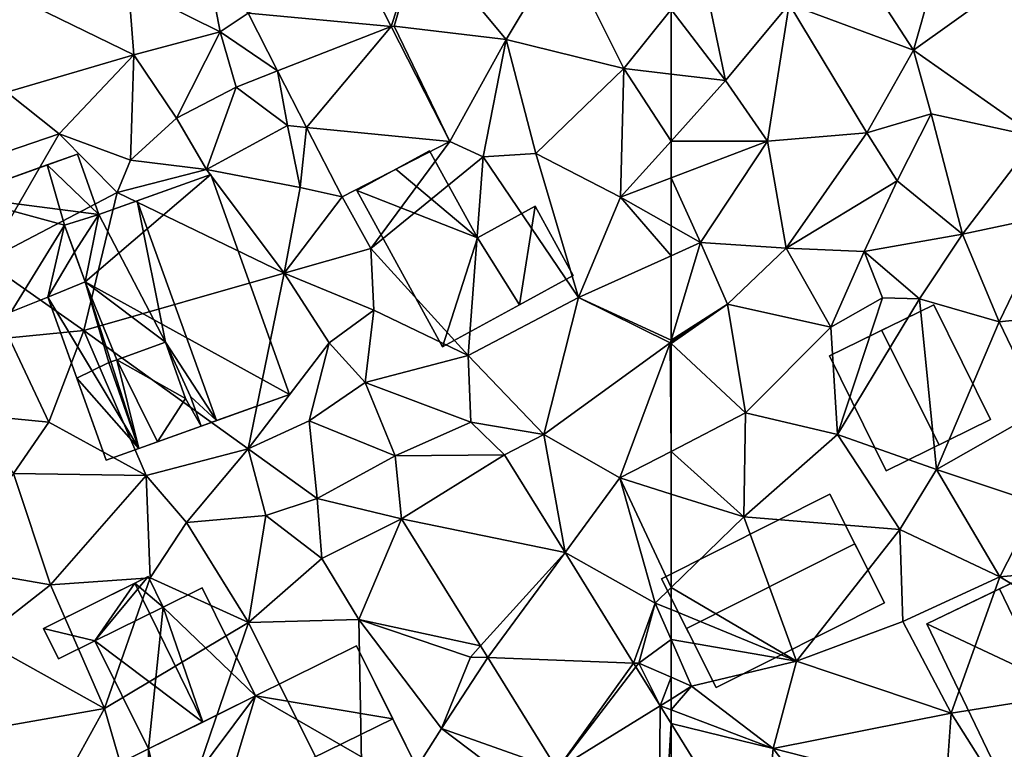
# Model space of a CAD drawing. Extents: x 571000 to 572017, y 6224000 to 6225081.
# Drawn here: x 571593 to 571642, y 6224052 to 6224088 of the extents above; entities that cross this region are included whole.
import ezdxf

# ---------------------------------------------------------------- set-up
doc = ezdxf.new("R2010")
doc.units = 0
doc.header["$MEASUREMENT"] = 0
for name, color, linetype in [('Bygninger_LOD2', 1, 'Continuous'), ('Terraen', 33, 'Continuous'), ('Terraen_vej', 33, 'Continuous')]:
    doc.layers.add(name, color=color, linetype=linetype)

# ---------------------------------------------------------------- blocks, each defined once
blk = doc.blocks.new('1km_6224_571_UTM32_ACAD_1_FMEBLOCK9')
at = {"layer": 'Terraen', "color": 9, "true_color": 0xbbbbbb}
for points in [[(-50.49, 24.36, 37.41), (-48.74, 30.52, 37.28), (-52.45, 27.4, 37.39)], [(-50.49, 24.36, 37.41), (-44.69, 28.51, 37.27), (-48.74, 30.52, 37.28)], [(-62.5, 26.372, 37.674), (-59.81, 22.85, 37.64), (-60.94, 28.32, 37.69)], [(-59.81, 22.85, 37.64), (-56.65, 26.64, 37.68), (-60.94, 28.32, 37.69)], [(-44.39, 20.06, 37.08), (-44.69, 28.51, 37.27), (-50.49, 24.36, 37.41)], [(-50.49, 24.36, 37.41), (-52.45, 27.4, 37.39), (-56.65, 26.64, 37.68)], [(-62.5, 26.372, 37.674), (-62.5, 23.171, 37.645), (-59.81, 22.85, 37.64)], [(-57.73, 19.84, 37.58), (-56.65, 26.64, 37.68), (-59.81, 22.85, 37.64)], [(-52.8, 20.26, 37.74), (-56.65, 26.64, 37.68), (-57.73, 19.84, 37.58)], [(-52.8, 20.26, 37.74), (-50.49, 24.36, 37.41), (-56.65, 26.64, 37.68)], [(-52.8, 20.26, 37.74), (-49.61, 21.2, 37.51), (-50.49, 24.36, 37.41)], [(-44.39, 20.06, 37.08), (-50.49, 24.36, 37.41), (-49.61, 21.2, 37.51)], [(-62.5, 23.171, 37.645), (-62.5, 19.854, 37.599), (-59.81, 22.85, 37.64)], [(-62.5, 19.854, 37.599), (-57.73, 19.84, 37.58), (-59.81, 22.85, 37.64)], [(-51.3, 17.89, 37.36), (-49.61, 21.2, 37.51), (-52.8, 20.26, 37.74)], [(-48.07, 15.24, 36.99), (-49.61, 21.2, 37.51), (-51.3, 17.89, 37.36)], [(-48.07, 15.24, 36.99), (-44.39, 20.06, 37.08), (-49.61, 21.2, 37.51)], [(-56.79, 14.54, 37.28), (-52.8, 20.26, 37.74), (-57.73, 19.84, 37.58)], [(-56.79, 14.54, 37.28), (-51.3, 17.89, 37.36), (-52.8, 20.26, 37.74)], [(-43.7, 16.17, 36.82), (-44.39, 20.06, 37.08), (-48.07, 15.24, 36.99)], [(-62.5, 19.854, 37.599), (-62.5, 18.023, 37.567), (-57.73, 19.84, 37.58)], [(-61.04, 14.82, 37.58), (-57.73, 19.84, 37.58), (-62.5, 18.023, 37.567)], [(-61.04, 14.82, 37.58), (-56.79, 14.54, 37.28), (-57.73, 19.84, 37.58)], [(-62.5, 15.65, 37.573), (-61.04, 14.82, 37.58), (-62.5, 18.023, 37.567)], [(-52.93, 14.38, 37.08), (-51.3, 17.89, 37.36), (-56.79, 14.54, 37.28)], [(-52.93, 14.38, 37.08), (-48.07, 15.24, 36.99), (-51.3, 17.89, 37.36)], [(-46.25, 10.89, 36.92), (-43.7, 16.17, 36.82), (-48.07, 15.24, 36.99)], [(-42.41, 11.3, 36.85), (-43.7, 16.17, 36.82), (-46.25, 10.89, 36.92)], [(-62.5, 15.65, 37.573), (-62.5, 14.163, 37.57), (-61.04, 14.82, 37.58)], [(-50.2, 12.03, 36.88), (-48.07, 15.24, 36.99), (-52.93, 14.38, 37.08)], [(-46.25, 10.89, 36.92), (-48.07, 15.24, 36.99), (-50.2, 12.03, 36.88)], [(-62.5, 14.163, 37.57), (-62.5, 9.992, 36.821), (-61.04, 14.82, 37.58)], [(-62.5, 9.992, 36.821), (-59.7, 11.77, 36.89), (-61.04, 14.82, 37.58)], [(-59.7, 11.77, 36.89), (-56.79, 14.54, 37.28), (-61.04, 14.82, 37.58)], [(-54.58, 10.64, 36.76), (-56.79, 14.54, 37.28), (-59.7, 11.77, 36.89)], [(-54.58, 10.64, 36.76), (-52.93, 14.38, 37.08), (-56.79, 14.54, 37.28)], [(-54.58, 10.64, 36.76), (-52.02, 12.09, 37.37), (-52.93, 14.38, 37.08)], [(-50.2, 12.03, 36.88), (-52.93, 14.38, 37.08), (-52.02, 12.09, 37.37)], [(-62.5, 9.992, 36.821), (-62.5, 9.887, 36.801), (-59.7, 11.77, 36.89)], [(-62.5, 9.823, 36.795), (-58.82, 6.38, 36.37), (-59.7, 11.77, 36.89)], [(-62.5, 9.823, 36.795), (-59.7, 11.77, 36.89), (-62.5, 9.887, 36.801)], [(-58.82, 6.38, 36.37), (-54.58, 10.64, 36.76), (-59.7, 11.77, 36.89)], [(-54.25, 5.31, 36.49), (-52.02, 12.09, 37.37), (-54.58, 10.64, 36.76)], [(-54.25, 5.31, 36.49), (-50.2, 12.03, 36.88), (-52.02, 12.09, 37.37)], [(-49.35, 3.58, 36.53), (-50.2, 12.03, 36.88), (-54.25, 5.31, 36.49)], [(-49.35, 3.58, 36.53), (-46.25, 10.89, 36.92), (-50.2, 12.03, 36.88)], [(-44.16, 6.53, 36.63), (-42.41, 11.3, 36.85), (-46.25, 10.89, 36.92)], [(-49.35, 3.58, 36.53), (-44.16, 6.53, 36.63), (-46.25, 10.89, 36.92)], [(-58.82, 6.38, 36.37), (-54.25, 5.31, 36.49), (-54.58, 10.64, 36.76)], [(-62.5, 9.823, 36.795), (-62.5, 4.475, 36.376), (-58.82, 6.38, 36.37)], [(-58.9, 1.24, 36.39), (-58.82, 6.38, 36.37), (-62.5, 4.475, 36.376)], [(-58.9, 1.24, 36.39), (-54.25, 5.31, 36.49), (-58.82, 6.38, 36.37)], [(-44.35, 1.92, 36.36), (-44.16, 6.53, 36.63), (-49.35, 3.58, 36.53)], [(-58.9, 1.24, 36.39), (-51.17, 0.6, 36.39), (-54.25, 5.31, 36.49)], [(-51.17, 0.6, 36.39), (-49.35, 3.58, 36.53), (-54.25, 5.31, 36.49)], [(-62.5, 2.366, 36.384), (-58.9, 1.24, 36.39), (-62.5, 4.475, 36.376)], [(-46.22, -1.73, 36.3), (-49.35, 3.58, 36.53), (-51.17, 0.6, 36.39)], [(-46.22, -1.73, 36.3), (-44.35, 1.92, 36.36), (-49.35, 3.58, 36.53)], [(-62.5, 2.366, 36.384), (-62.5, -2.27, 36.415), (-58.9, 1.24, 36.39)], [(-46.22, -1.73, 36.3), (-40.76, -1.24, 36.23), (-44.35, 1.92, 36.36)], [(-56.29, -5.91, 36.08), (-58.9, 1.24, 36.39), (-62.5, -2.27, 36.415)], [(-56.29, -5.91, 36.08), (-51.17, 0.6, 36.39), (-58.9, 1.24, 36.39)], [(-56.29, -5.91, 36.08), (-51.02, -3.95, 36.11), (-51.17, 0.6, 36.39)], [(-51.02, -3.95, 36.11), (-46.22, -1.73, 36.3), (-51.17, 0.6, 36.39)], [(-37.84, -6.77, 36.02), (-40.76, -1.24, 36.23), (-46.22, -1.73, 36.3)], [(-48.63, -8.49, 36.3), (-46.22, -1.73, 36.3), (-51.02, -3.95, 36.11)], [(-48.63, -8.49, 36.3), (-37.84, -6.77, 36.02), (-46.22, -1.73, 36.3)], [(-62.5, -3.364, 36.382), (-56.29, -5.91, 36.08), (-62.5, -2.27, 36.415)], [(-62.5, -4.838, 36.355), (-56.29, -5.91, 36.08), (-62.5, -3.364, 36.382)], [(-48.63, -8.49, 36.3), (-51.02, -3.95, 36.11), (-56.29, -5.91, 36.08)], [(-62.5, -6.716, 36.289), (-61.48, -7.16, 36.27), (-62.5, -4.838, 36.355)], [(-62.5, -4.838, 36.355), (-61.48, -7.16, 36.27), (-56.29, -5.91, 36.08)], [(-57.45, -10.25, 36.05), (-56.29, -5.91, 36.08), (-61.48, -7.16, 36.27)], [(-57.45, -10.25, 36.05), (-48.63, -8.49, 36.3), (-56.29, -5.91, 36.08)], [(-62.5, -6.716, 36.289), (-62.5, -7.792, 36.201), (-61.48, -7.16, 36.27)], [(-45.97, -12.7, 35.99), (-37.84, -6.77, 36.02), (-48.63, -8.49, 36.3)], [(-62.5, -7.792, 36.201), (-62.5, -8.335, 36.154), (-61.48, -7.16, 36.27)], [(-62.5, -8.335, 36.154), (-57.45, -10.25, 36.05), (-61.48, -7.16, 36.27)], [(-62.5, -8.335, 36.154), (-62.5, -9.006, 36.126), (-57.45, -10.25, 36.05)], [(-48.91, -12.42, 35.9), (-48.63, -8.49, 36.3), (-57.45, -10.25, 36.05)], [(-48.91, -12.42, 35.9), (-45.97, -12.7, 35.99), (-48.63, -8.49, 36.3)], [(-62.5, -9.006, 36.126), (-57.989, -16.291, 35.8), (-57.45, -10.25, 36.05)], [(-57.989, -16.291, 35.8), (-53.81, -15.01, 35.92), (-57.45, -10.25, 36.05)], [(-53.81, -15.01, 35.92), (-48.91, -12.42, 35.9), (-57.45, -10.25, 36.05)]]:
    blk.add_polyline3d(points, close=True, dxfattribs=at)
blk = doc.blocks.new('1km_6224_571_UTM32_ACAD_1_FMEBLOCK32')
at = {"layer": 'Terraen_vej', "color": 251, "true_color": 0x555555}
blk.add_polyline3d([(-62.5, -19.034, 35.624), (-57.989, -16.291, 35.8), (-62.5, -9.006, 36.126)], close=True, dxfattribs=at)
blk = doc.blocks.new('1km_6224_571_UTM32_ACAD_1_FMEBLOCK67')
at = {"layer": 'Terraen', "color": 9, "true_color": 0xbbbbbb}
for points in [[(46.589, 29.536, 38.056), (48.633, 25.535, 37.945), (50.09, 29.98, 37.88)], [(48.633, 25.535, 37.945), (48.79, 25.54, 37.9), (50.09, 29.98, 37.88)], [(54.34, 24.89, 37.68), (50.09, 29.98, 37.88), (48.79, 25.54, 37.9)], [(54.34, 24.89, 37.68), (57.13, 29.55, 37.78), (50.09, 29.98, 37.88)], [(60.16, 23.45, 37.65), (57.13, 29.55, 37.78), (54.34, 24.89, 37.68)], [(62.5, 26.372, 37.674), (57.13, 29.55, 37.78), (60.16, 23.45, 37.65)], [(40.17, 25.27, 37.95), (39.53, 28.64, 38.21), (35.63, 27.53, 37.8)], [(41.559, 26.193, 37.564), (39.53, 28.64, 38.21), (40.17, 25.27, 37.95)], [(35.9, 24.13, 37.62), (35.63, 27.53, 37.8), (29.82, 27.1, 38.21)], [(40.17, 25.27, 37.95), (35.63, 27.53, 37.8), (35.9, 24.13, 37.62)], [(29.61, 22.28, 37.66), (35.9, 24.13, 37.62), (29.82, 27.1, 38.21)], [(62.5, 23.171, 37.645), (62.5, 26.372, 37.674), (60.16, 23.45, 37.65)], [(43.019, 23.336, 37.486), (41.559, 26.193, 37.564), (40.17, 25.27, 37.95)], [(51.551, 19.825, 37.786), (48.79, 25.54, 37.9), (48.633, 25.535, 37.945)], [(51.551, 19.825, 37.786), (54.34, 24.89, 37.68), (48.79, 25.54, 37.9)], [(38.01, 20.98, 37.55), (40.17, 25.27, 37.95), (35.9, 24.13, 37.62)], [(38.01, 20.98, 37.55), (40.96, 22.53, 37.17), (40.17, 25.27, 37.95)], [(43.019, 23.336, 37.486), (40.17, 25.27, 37.95), (40.96, 22.53, 37.17)], [(51.551, 19.825, 37.786), (53.2, 19.07, 37.86), (54.34, 24.89, 37.68)], [(55.81, 19.23, 37.55), (54.34, 24.89, 37.68), (53.2, 19.07, 37.86)], [(55.81, 19.23, 37.55), (60.16, 23.45, 37.65), (54.34, 24.89, 37.68)], [(32.2, 20.21, 37.49), (35.9, 24.13, 37.62), (29.61, 22.28, 37.66)], [(35.74, 18.9, 37.56), (35.9, 24.13, 37.62), (32.2, 20.21, 37.49)], [(35.74, 18.9, 37.56), (38.01, 20.98, 37.55), (35.9, 24.13, 37.62)], [(55.81, 19.23, 37.55), (60, 17.07, 37.56), (60.16, 23.45, 37.65)], [(62.5, 19.854, 37.599), (60.16, 23.45, 37.65), (60, 17.07, 37.56)], [(62.5, 19.854, 37.599), (62.5, 23.171, 37.645), (60.16, 23.45, 37.65)], [(43.019, 23.336, 37.486), (40.96, 22.53, 37.17), (43.5, 20.62, 37.27)], [(44.455, 20.526, 37.41), (43.019, 23.336, 37.486), (43.5, 20.62, 37.27)], [(39.49, 18.45, 36.81), (40.96, 22.53, 37.17), (38.01, 20.98, 37.55)], [(39.49, 18.45, 36.81), (43.5, 20.62, 37.27), (40.96, 22.53, 37.17)], [(32.2, 20.21, 37.49), (29.61, 22.28, 37.66), (27.01, 18.44, 37.43)], [(39.49, 18.45, 36.81), (38.01, 20.98, 37.55), (35.74, 18.9, 37.56)], [(39.49, 18.45, 36.81), (44.13, 17.55, 37.15), (43.5, 20.62, 37.27)], [(44.455, 20.526, 37.41), (43.5, 20.62, 37.27), (44.13, 17.55, 37.15)], [(46.209, 17.095, 37.316), (44.455, 20.526, 37.41), (44.13, 17.55, 37.15)], [(28.54, 13.89, 36.93), (32.2, 20.21, 37.49), (27.01, 18.44, 37.43)], [(28.54, 13.89, 36.93), (35.07, 17.3, 36.87), (32.2, 20.21, 37.49)], [(35.07, 17.3, 36.87), (35.74, 18.9, 37.56), (32.2, 20.21, 37.49)], [(51.551, 19.825, 37.786), (46.209, 17.095, 37.316), (47.64, 14.53, 37.44)], [(51.551, 19.825, 37.786), (47.64, 14.53, 37.44), (53.2, 19.07, 37.86)], [(62.5, 19.854, 37.599), (60, 17.07, 37.56), (62.5, 18.023, 37.567)], [(52.45, 9.23, 37.38), (53.2, 19.07, 37.86), (47.64, 14.53, 37.44)], [(52.45, 9.23, 37.38), (57.92, 12.1, 37.54), (53.2, 19.07, 37.86)], [(57.92, 12.1, 37.54), (55.81, 19.23, 37.55), (53.2, 19.07, 37.86)], [(57.92, 12.1, 37.54), (60, 17.07, 37.56), (55.81, 19.23, 37.55)], [(39.49, 18.45, 36.81), (35.74, 18.9, 37.56), (35.07, 17.3, 36.87)], [(43.34, 13.31, 36.75), (39.49, 18.45, 36.81), (35.07, 17.3, 36.87)], [(43.34, 13.31, 36.75), (44.13, 17.55, 37.15), (39.49, 18.45, 36.81)], [(62.5, 15.65, 37.573), (62.5, 18.023, 37.567), (60, 17.07, 37.56)], [(33.42, 10.47, 36.88), (35.07, 17.3, 36.87), (28.54, 13.89, 36.93)], [(43.34, 13.31, 36.75), (35.07, 17.3, 36.87), (33.42, 10.47, 36.88)], [(46.209, 17.095, 37.316), (44.13, 17.55, 37.15), (43.34, 13.31, 36.75)], [(46.209, 17.095, 37.316), (43.34, 13.31, 36.75), (47.64, 14.53, 37.44)], [(60, 17.07, 37.56), (57.92, 12.1, 37.54), (62.5, 14.163, 37.57)], [(62.5, 15.65, 37.573), (60, 17.07, 37.56), (62.5, 14.163, 37.57)], [(47.78, 11.48, 37.39), (47.64, 14.53, 37.44), (43.34, 13.31, 36.75)], [(52.45, 9.23, 37.38), (47.64, 14.53, 37.44), (47.78, 11.48, 37.39)], [(62.5, 14.163, 37.57), (57.92, 12.1, 37.54), (62.5, 9.992, 36.821)], [(29.73, 10.11, 36.93), (33.42, 10.47, 36.88), (28.54, 13.89, 36.93)], [(41.56, 4.61, 36.77), (43.34, 13.31, 36.75), (33.42, 10.47, 36.88)], [(41.56, 4.61, 36.77), (45.57, 9.85, 37.05), (43.34, 13.31, 36.75)], [(45.57, 9.85, 37.05), (47.78, 11.48, 37.39), (43.34, 13.31, 36.75)], [(56.2, 5.32, 36.43), (57.92, 12.1, 37.54), (52.45, 9.23, 37.38)], [(56.2, 5.32, 36.43), (62.46, 9.86, 36.8), (57.92, 12.1, 37.54)], [(57.92, 12.1, 37.54), (62.46, 9.86, 36.8), (62.5, 9.992, 36.821)], [(47.36, 7.89, 37.1), (47.78, 11.48, 37.39), (45.57, 9.85, 37.05)], [(52.45, 9.23, 37.38), (47.78, 11.48, 37.39), (47.36, 7.89, 37.1)], [(31.68, 5.93, 36.79), (33.42, 10.47, 36.88), (29.73, 10.11, 36.93)], [(36.5, 3.28, 36.75), (33.42, 10.47, 36.88), (31.68, 5.93, 36.79)], [(36.5, 3.28, 36.75), (41.56, 4.61, 36.77), (33.42, 10.47, 36.88)], [(31.68, 5.93, 36.79), (29.73, 10.11, 36.93), (27.63, 6.32, 36.94)], [(41.56, 4.61, 36.77), (44.58, 5.99, 36.73), (45.57, 9.85, 37.05)], [(44.58, 5.99, 36.73), (47.36, 7.89, 37.1), (45.57, 9.85, 37.05)], [(59.96, 3.16, 36.38), (62.46, 9.86, 36.8), (56.2, 5.32, 36.43)], [(62.46, 9.86, 36.8), (59.96, 3.16, 36.38), (62.5, 4.475, 36.376)], [(62.5, 9.992, 36.821), (62.46, 9.86, 36.8), (62.5, 9.887, 36.801)], [(62.5, 9.823, 36.795), (62.5, 9.887, 36.801), (62.46, 9.86, 36.8)], [(62.5, 9.823, 36.795), (62.46, 9.86, 36.8), (62.5, 4.475, 36.376)], [(52.58, 5.92, 37.13), (52.45, 9.23, 37.38), (47.36, 7.89, 37.1)], [(56.2, 5.32, 36.43), (52.45, 9.23, 37.38), (52.58, 5.92, 37.13)], [(48.84, 4.26, 36.93), (47.36, 7.89, 37.1), (44.58, 5.99, 36.73)], [(48.84, 4.26, 36.93), (52.58, 5.92, 37.13), (47.36, 7.89, 37.1)], [(31.68, 5.93, 36.79), (27.63, 6.32, 36.94), (29.94, 3.38, 36.77)], [(36.5, 3.28, 36.75), (31.68, 5.93, 36.79), (29.94, 3.38, 36.77)], [(44.98, 2.15, 36.8), (44.58, 5.99, 36.73), (41.56, 4.61, 36.77)], [(44.98, 2.15, 36.8), (48.84, 4.26, 36.93), (44.58, 5.99, 36.73)], [(54.261, 4.299, 36.719), (52.58, 5.92, 37.13), (48.84, 4.26, 36.93)], [(54.261, 4.299, 36.719), (56.2, 5.32, 36.43), (52.58, 5.92, 37.13)], [(54.261, 4.299, 36.719), (57.25, -0.529, 36.504), (56.2, 5.32, 36.43)], [(57.25, -0.529, 36.504), (59.96, 3.16, 36.38), (56.2, 5.32, 36.43)], [(38.5, 0.95, 36.69), (41.56, 4.61, 36.77), (36.5, 3.28, 36.75)], [(38.5, 0.95, 36.69), (42.44, 1.3, 36.39), (41.56, 4.61, 36.77)], [(44.98, 2.15, 36.8), (41.56, 4.61, 36.77), (42.44, 1.3, 36.39)], [(62.5, 2.366, 36.384), (62.5, 4.475, 36.376), (59.96, 3.16, 36.38)], [(49.159, 1.141, 36.666), (48.84, 4.26, 36.93), (44.98, 2.15, 36.8)], [(49.159, 1.141, 36.666), (54.261, 4.299, 36.719), (48.84, 4.26, 36.93)], [(31.77, -2.13, 36.54), (29.94, 3.38, 36.77), (26.55, -1.22, 36.58)], [(31.77, -2.13, 36.54), (36.5, 3.28, 36.75), (29.94, 3.38, 36.77)], [(31.77, -2.13, 36.54), (36.7, -1.78, 36.12), (36.5, 3.28, 36.75)], [(36.7, -1.78, 36.12), (38.5, 0.95, 36.69), (36.5, 3.28, 36.75)], [(57.25, -0.529, 36.504), (61.71, -3.04, 36.42), (59.96, 3.16, 36.38)], [(62.5, 2.366, 36.384), (59.96, 3.16, 36.38), (62.5, -2.27, 36.415)], [(59.96, 3.16, 36.38), (61.71, -3.04, 36.42), (62.5, -2.27, 36.415)], [(45.21, -0.83, 36.03), (44.98, 2.15, 36.8), (42.44, 1.3, 36.39)], [(49.159, 1.141, 36.666), (44.98, 2.15, 36.8), (45.21, -0.83, 36.03)], [(41.58, -4, 35.88), (42.44, 1.3, 36.39), (38.5, 0.95, 36.69)], [(41.58, -4, 35.88), (45.21, -0.83, 36.03), (42.44, 1.3, 36.39)], [(49.159, 1.141, 36.666), (45.21, -0.83, 36.03), (47.04, -3.85, 35.95)], [(49.159, 1.141, 36.666), (47.04, -3.85, 35.95), (53.063, -5.164, 36.339)], [(41.58, -4, 35.88), (38.5, 0.95, 36.69), (36.7, -1.78, 36.12)], [(47.04, -3.85, 35.95), (45.21, -0.83, 36.03), (41.58, -4, 35.88)], [(57.25, -0.529, 36.504), (60.645, -6.011, 36.259), (61.71, -3.04, 36.42)], [(28.31, -4.85, 36.12), (31.77, -2.13, 36.54), (26.55, -1.22, 36.58)], [(34.45, -8.26, 35.83), (36.7, -1.78, 36.12), (31.77, -2.13, 36.54)], [(34.45, -8.26, 35.83), (41.58, -4, 35.88), (36.7, -1.78, 36.12)], [(34.45, -8.26, 35.83), (31.77, -2.13, 36.54), (28.31, -4.85, 36.12)], [(62.5, -3.364, 36.382), (62.5, -2.27, 36.415), (61.71, -3.04, 36.42)], [(60.645, -6.011, 36.259), (60.9, -6.02, 36.32), (61.71, -3.04, 36.42)], [(62.5, -4.838, 36.355), (61.71, -3.04, 36.42), (60.9, -6.02, 36.32)], [(62.5, -4.838, 36.355), (62.5, -3.364, 36.382), (61.71, -3.04, 36.42)], [(47.26, -15.38, 35.89), (47.04, -3.85, 35.95), (41.58, -4, 35.88)], [(53.063, -5.164, 36.339), (47.04, -3.85, 35.95), (52.57, -5.71, 36.39)], [(51.14, -9.25, 35.99), (52.57, -5.71, 36.39), (47.04, -3.85, 35.95)], [(47.26, -15.38, 35.89), (51.14, -9.25, 35.99), (47.04, -3.85, 35.95)], [(37.05, -17.27, 35.85), (41.58, -4, 35.88), (34.45, -8.26, 35.83)], [(37.05, -17.27, 35.85), (47.26, -15.38, 35.89), (41.58, -4, 35.88)], [(28.18, -9.36, 36.08), (34.45, -8.26, 35.83), (28.31, -4.85, 36.12)], [(62.5, -6.716, 36.289), (62.5, -4.838, 36.355), (60.9, -6.02, 36.32)], [(53.421, -5.742, 36.309), (53.063, -5.164, 36.339), (52.57, -5.71, 36.39)], [(53.421, -5.742, 36.309), (52.57, -5.71, 36.39), (51.14, -9.25, 35.99)], [(56.856, -11.288, 36.021), (53.421, -5.742, 36.309), (51.14, -9.25, 35.99)], [(60.645, -6.011, 36.259), (60.762, -6.2, 36.251), (60.9, -6.02, 36.32)], [(60.762, -6.2, 36.251), (61.956, -8.129, 36.165), (60.9, -6.02, 36.32)], [(61.956, -8.129, 36.165), (62.5, -6.716, 36.289), (60.9, -6.02, 36.32)], [(61.956, -8.129, 36.165), (62.5, -7.792, 36.201), (62.5, -6.716, 36.289)], [(61.956, -8.129, 36.165), (62.5, -8.335, 36.154), (62.5, -7.792, 36.201)], [(31.6, -13.42, 35.8), (34.45, -8.26, 35.83), (28.18, -9.36, 36.08)], [(37.05, -17.27, 35.85), (34.45, -8.26, 35.83), (31.6, -13.42, 35.8)], [(62.5, -9.006, 36.126), (62.5, -8.335, 36.154), (61.956, -8.129, 36.165)], [(55.19, -12.32, 36.06), (51.14, -9.25, 35.99), (47.26, -15.38, 35.89)], [(56.856, -11.288, 36.021), (51.14, -9.25, 35.99), (55.19, -12.32, 36.06)]]:
    blk.add_polyline3d(points, close=True, dxfattribs=at)
blk = doc.blocks.new('1km_6224_571_UTM32_ACAD_1_FMEBLOCK93')
at = {"layer": 'Terraen_vej', "color": 251, "true_color": 0x555555}
for points in [[(46.589, 29.536, 38.056), (41.559, 26.193, 37.564), (48.633, 25.535, 37.945)], [(48.633, 25.535, 37.945), (41.559, 26.193, 37.564), (43.019, 23.336, 37.486)], [(48.633, 25.535, 37.945), (43.019, 23.336, 37.486), (44.455, 20.526, 37.41)], [(51.551, 19.825, 37.786), (48.633, 25.535, 37.945), (44.455, 20.526, 37.41)], [(51.551, 19.825, 37.786), (44.455, 20.526, 37.41), (46.209, 17.095, 37.316)], [(49.159, 1.141, 36.666), (57.25, -0.529, 36.504), (54.261, 4.299, 36.719)], [(49.159, 1.141, 36.666), (53.063, -5.164, 36.339), (57.25, -0.529, 36.504)], [(53.421, -5.742, 36.309), (57.25, -0.529, 36.504), (53.063, -5.164, 36.339)], [(53.421, -5.742, 36.309), (60.645, -6.011, 36.259), (57.25, -0.529, 36.504)], [(56.856, -11.288, 36.021), (60.645, -6.011, 36.259), (53.421, -5.742, 36.309)], [(56.856, -11.288, 36.021), (60.762, -6.2, 36.251), (60.645, -6.011, 36.259)], [(56.856, -11.288, 36.021), (61.956, -8.129, 36.165), (60.762, -6.2, 36.251)], [(61.884, -19.409, 35.599), (61.956, -8.129, 36.165), (56.856, -11.288, 36.021)], [(61.884, -19.409, 35.599), (62.5, -9.006, 36.126), (61.956, -8.129, 36.165)], [(62.5, -19.034, 35.624), (62.5, -9.006, 36.126), (61.884, -19.409, 35.599)]]:
    blk.add_polyline3d(points, close=True, dxfattribs=at)
blk = doc.blocks.new('building_207686')
at = {"layer": 'Bygninger_LOD2', "color": 16, "true_color": 0x7e0000}
for points in [[(-0.835, 4.255, 38.7), (4.155, 6.735, 38.68), (5.955, 3.105, 42.72)], [(4.155, 6.735, 35.92), (7.875, -0.775, 35.87), (-0.835, 4.255, 35.88)], [(4.155, 6.735, 38.68), (4.155, 6.735, 35.92), (-0.835, 4.255, 38.7)], [(4.155, 6.735, 35.92), (-0.835, 4.255, 35.88), (-0.835, 4.255, 38.7)], [(4.155, 6.735, 38.68), (5.955, 3.105, 42.72), (7.875, -0.775, 38.45)], [(4.155, 6.735, 35.92), (4.155, 6.735, 38.68), (7.875, -0.775, 38.45)], [(7.875, -0.775, 35.87), (4.155, 6.735, 35.92), (7.875, -0.775, 38.45)], [(-6.135, 1.625, 38.72), (-0.835, 4.255, 38.7), (-6.105, -2.805, 42.7)], [(-4.155, -6.735, 35.83), (-6.135, 1.625, 35.8), (-0.835, 4.255, 35.88)], [(-0.835, 4.255, 38.7), (-0.835, 4.255, 35.88), (-6.135, 1.625, 38.72)], [(-0.835, 4.255, 35.88), (-6.135, 1.625, 35.8), (-6.135, 1.625, 38.72)], [(-6.105, -2.805, 42.7), (-0.835, 4.255, 38.7), (5.955, 3.105, 42.72)], [(7.875, -0.775, 35.87), (-4.155, -6.735, 35.83), (-0.835, 4.255, 35.88)], [(7.875, -0.775, 38.45), (-4.155, -6.735, 38.38), (-6.105, -2.805, 42.7), (5.955, 3.105, 42.72)], [(-7.875, 0.765, 38.72), (-6.135, 1.625, 38.72), (-6.105, -2.805, 42.7)], [(-6.135, 1.625, 35.8), (-4.155, -6.735, 35.83), (-7.875, 0.765, 35.81)], [(-7.875, 0.765, 35.81), (-7.875, 0.765, 38.72), (-6.135, 1.625, 38.72)], [(-6.135, 1.625, 35.8), (-7.875, 0.765, 35.81), (-6.135, 1.625, 38.72)], [(-7.875, 0.765, 35.81), (-4.155, -6.735, 35.83), (-4.155, -6.735, 38.38)], [(-7.875, 0.765, 38.72), (-7.875, 0.765, 35.81), (-4.155, -6.735, 38.38)], [(-6.105, -2.805, 42.7), (-7.875, 0.765, 38.72), (-4.155, -6.735, 38.38)], [(-4.155, -6.735, 35.83), (7.875, -0.775, 35.87), (7.875, -0.775, 38.45), (-4.155, -6.735, 38.38)]]:
    blk.add_3dface(points, dxfattribs=at)
blk = doc.blocks.new('building_189100')
at = {"layer": 'Bygninger_LOD2', "color": 16, "true_color": 0x7e0000}
for points in [[(2.815, 4.79, 36.4), (-5.525, 0.59, 36.36), (-5.525, 0.59, 38.95), (2.815, 4.79, 38.99)], [(2.815, 4.79, 38.99), (4.055, 2.32, 41.63), (-4.285, -1.87, 41.59), (-5.525, 0.59, 38.95)], [(-5.525, 0.59, 36.36), (2.815, 4.79, 36.4), (5.525, -0.6, 36.16), (-2.815, -4.79, 36.19)], [(2.815, 4.79, 36.4), (5.525, -0.6, 36.16), (5.525, -0.6, 38.67)], [(2.815, 4.79, 38.99), (5.525, -0.6, 38.67), (4.055, 2.32, 41.63)], [(2.815, 4.79, 38.99), (2.815, 4.79, 36.4), (5.525, -0.6, 38.67)], [(5.525, -0.6, 38.67), (-2.815, -4.79, 38.62), (-4.285, -1.87, 41.59), (4.055, 2.32, 41.63)], [(-2.815, -4.79, 38.62), (-2.815, -4.79, 36.19), (-5.525, 0.59, 36.36)], [(-5.525, 0.59, 38.95), (-2.815, -4.79, 38.62), (-5.525, 0.59, 36.36)], [(-4.285, -1.87, 41.59), (-2.815, -4.79, 38.62), (-5.525, 0.59, 38.95)], [(5.525, -0.6, 38.67), (-2.815, -4.79, 38.62), (-2.815, -4.79, 36.19), (5.525, -0.6, 36.16)]]:
    blk.add_3dface(points, dxfattribs=at)
blk = doc.blocks.new('building_132906')
at = {"layer": 'Bygninger_LOD2', "color": 16, "true_color": 0x7e0000}
for points in [[(-5.255, 1.7, 36.45), (-0.075, 4.27, 36.17), (-0.075, 4.27, 40.6)], [(-5.255, 1.7, 36.45), (-0.075, 4.27, 40.6), (-0.735, 3.94, 41.32)], [(-5.255, 1.7, 36.04), (-0.075, 4.27, 36.17), (-5.255, 1.7, 36.45)], [(-0.075, 4.27, 36.17), (-2.705, 1.08, 35.92), (-5.255, 1.7, 36.04)], [(-5.255, 1.7, 36.45), (-0.735, 3.94, 41.32), (-2.705, 1.08, 38.4)], [(0.675, 2.75, 36.05), (-2.705, 1.08, 35.92), (-0.075, 4.27, 36.17)], [(-0.735, 3.94, 41.32), (2.635, -2.94, 41.31), (-2.705, 1.08, 38.4)], [(-0.075, 4.27, 40.6), (0.675, 2.75, 40.6), (-0.735, 3.94, 41.32)], [(-0.735, 3.94, 41.32), (0.675, 2.75, 40.6), (2.635, -2.94, 41.31)], [(0.675, 2.75, 36.05), (-0.075, 4.27, 36.17), (-0.075, 4.27, 40.6), (0.675, 2.75, 40.6)], [(2.605, 3.71, 35.98), (0.675, 2.75, 36.05), (0.675, 2.75, 40.6), (2.605, 3.71, 38.51)], [(2.605, 3.71, 35.98), (5.255, -1.64, 35.88), (0.675, 2.75, 36.05)], [(2.605, 3.71, 38.51), (5.255, -1.64, 38.48), (0.675, 2.75, 40.6)], [(5.255, -1.64, 35.88), (2.605, 3.71, 35.98), (2.605, 3.71, 38.51), (5.255, -1.64, 38.48)], [(0.675, 2.75, 36.05), (-0.045, -4.27, 35.8), (-2.705, 1.08, 35.92)], [(5.255, -1.64, 35.88), (-0.045, -4.27, 35.8), (0.675, 2.75, 36.05)], [(0.675, 2.75, 40.6), (5.255, -1.64, 38.48), (2.635, -2.94, 41.31)], [(-5.255, 1.7, 36.04), (-4.505, 0.19, 35.99), (-4.505, 0.19, 36.46), (-5.255, 1.7, 36.45)], [(-5.255, 1.7, 36.04), (-2.705, 1.08, 35.92), (-4.505, 0.19, 35.99)], [(-4.505, 0.19, 36.46), (-5.255, 1.7, 36.45), (-2.705, 1.08, 38.4)], [(-4.505, 0.19, 35.99), (-2.705, 1.08, 35.92), (-2.705, 1.08, 38.4), (-4.505, 0.19, 36.46)], [(-2.705, 1.08, 35.92), (-0.045, -4.27, 35.8), (-0.045, -4.27, 38.42), (-2.705, 1.08, 38.4)], [(2.635, -2.94, 41.31), (-0.045, -4.27, 38.42), (-2.705, 1.08, 38.4)], [(5.255, -1.64, 35.88), (-0.045, -4.27, 35.8), (-0.045, -4.27, 38.42)], [(5.255, -1.64, 38.48), (-0.045, -4.27, 38.42), (2.635, -2.94, 41.31)], [(5.255, -1.64, 38.48), (5.255, -1.64, 35.88), (-0.045, -4.27, 38.42)]]:
    blk.add_3dface(points, dxfattribs=at)
blk = doc.blocks.new('building_200544')
at = {"layer": 'Bygninger_LOD2', "color": 16, "true_color": 0x7e0000}
for points in [[(-4.135, 1.76, 36.83), (-3.455, 5.09, 36.82), (2.085, 7.07, 36.82)], [(5.985, -3.83, 36.74), (-4.135, 1.76, 36.83), (2.085, 7.07, 36.82)], [(2.085, 7.07, 39.43), (-3.455, 5.09, 36.82), (-3.455, 5.09, 41.01)], [(-1.555, 5.77, 42.73), (2.085, 7.07, 39.43), (-3.455, 5.09, 41.01)], [(2.085, 7.07, 39.43), (2.085, 7.07, 36.82), (-3.455, 5.09, 36.82)], [(-1.555, 5.77, 42.73), (2.085, 7.07, 39.43), (5.985, -3.83, 39.39), (2.365, -5.12, 42.67)], [(2.085, 7.07, 39.43), (5.985, -3.83, 39.39), (5.985, -3.83, 36.74), (2.085, 7.07, 36.82)], [(-3.455, 5.09, 41.01), (-1.555, 5.77, 42.73), (-0.165, -1.23, 41.87)], [(-1.555, 5.77, 42.73), (2.365, -5.12, 42.67), (-0.165, -1.23, 41.87)], [(-5.155, 4.56, 36.88), (-3.455, 5.09, 36.82), (-4.135, 1.76, 36.83)], [(-3.455, 5.09, 36.82), (-5.155, 4.56, 39.37), (-3.455, 5.09, 41.01)], [(-5.155, 4.56, 39.37), (-5.155, 4.56, 39.48), (-3.455, 5.09, 41.01)], [(-3.455, 5.09, 36.82), (-5.155, 4.56, 36.88), (-5.155, 4.56, 39.37)], [(-4.667, 3.221, 39.423), (-5.155, 4.56, 39.48), (-3.455, 5.09, 41.01)], [(-4.135, 1.76, 39.36), (-4.667, 3.221, 39.423), (-3.455, 5.09, 41.01)], [(-4.135, 1.76, 39.36), (-3.455, 5.09, 41.01), (-0.165, -1.23, 41.87)], [(-5.155, 4.56, 39.37), (-4.667, 3.221, 39.423), (-5.155, 4.56, 39.48)], [(-5.155, 4.56, 39.37), (-5.155, 4.56, 36.88), (-4.667, 3.221, 39.423)], [(-5.155, 4.56, 36.88), (-4.135, 1.76, 36.83), (-4.667, 3.221, 39.423)], [(-4.135, 1.76, 36.83), (-4.135, 1.76, 39.36), (-4.667, 3.221, 39.423)], [(-4.135, 1.76, 36.83), (-5.985, 1, 36.83), (-5.985, 1, 39.02), (-4.135, 1.76, 39.36)], [(-5.985, 1, 39.02), (-4.135, 1.76, 39.36), (-2.965, -2.24, 39.23), (-4.545, -3.02, 39.04)], [(-1.475, -6.5, 36.73), (-5.985, 1, 36.83), (-4.135, 1.76, 36.83)], [(-1.475, -6.5, 36.73), (-4.135, 1.76, 36.83), (5.985, -3.83, 36.74)], [(-2.575, -2.1, 39.59), (-4.135, 1.76, 39.36), (-0.165, -1.23, 41.87)], [(-2.575, -2.1, 39.59), (-2.965, -2.24, 39.23), (-4.135, 1.76, 39.36)], [(-5.985, 1, 36.83), (-5.985, 1, 39.02), (-4.545, -3.02, 39.04)], [(-4.545, -3.02, 39.04), (-3.095, -7.07, 36.73), (-5.985, 1, 36.83)], [(-5.985, 1, 36.83), (-1.475, -6.5, 36.73), (-3.095, -7.07, 36.73)], [(-2.575, -2.1, 41.84), (-0.165, -1.23, 41.87), (-2.575, -2.1, 39.59)], [(-0.165, -1.23, 41.87), (0.835, -4.02, 41.86), (-2.575, -2.1, 41.84)], [(0.835, -4.02, 41.86), (-0.165, -1.23, 41.87), (1.085, -3.93, 41.98), (1.615, -5.39, 41.98)], [(2.365, -5.12, 42.67), (1.085, -3.93, 41.98), (-0.165, -1.23, 41.87)], [(-2.965, -2.24, 39.23), (-4.545, -3.02, 39.04), (-4.545, -3.02, 39.6), (-2.965, -2.24, 39.59)], [(-2.965, -2.24, 39.59), (-1.475, -6.5, 39.6), (-4.545, -3.02, 39.6)], [(-2.965, -2.24, 39.59), (-2.575, -2.1, 39.59), (-2.965, -2.24, 39.23)], [(-2.575, -2.1, 39.59), (-1.475, -6.5, 39.6), (-2.965, -2.24, 39.59)], [(-2.575, -2.1, 39.59), (-0.555, -6.17, 39.6), (-0.555, -6.17, 41.88), (-2.575, -2.1, 41.84)], [(-0.555, -6.17, 39.6), (-1.475, -6.5, 39.6), (-2.575, -2.1, 39.59)], [(-2.575, -2.1, 41.84), (0.835, -4.02, 41.86), (-0.555, -6.17, 41.88)], [(-4.545, -3.02, 39.6), (-3.095, -7.07, 39.61), (-4.545, -3.02, 39.04)], [(-3.095, -7.07, 39.61), (-3.095, -7.07, 36.73), (-4.545, -3.02, 39.04)], [(-1.475, -6.5, 39.6), (-3.095, -7.07, 39.61), (-4.545, -3.02, 39.6)], [(5.985, -3.83, 36.74), (-1.475, -6.5, 36.73), (-0.555, -6.17, 39.6)], [(1.615, -5.39, 41.98), (5.985, -3.83, 39.39), (-0.555, -6.17, 39.6)], [(5.985, -3.83, 39.39), (5.985, -3.83, 36.74), (-0.555, -6.17, 39.6)], [(2.365, -5.12, 42.67), (5.985, -3.83, 39.39), (1.615, -5.39, 41.98)], [(0.835, -4.02, 41.86), (1.615, -5.39, 41.98), (-0.555, -6.17, 41.88)], [(1.085, -3.93, 41.98), (2.365, -5.12, 42.67), (1.615, -5.39, 41.98)], [(1.615, -5.39, 41.98), (-0.555, -6.17, 39.6), (-0.555, -6.17, 41.88)], [(-0.555, -6.17, 39.6), (-1.475, -6.5, 36.73), (-1.475, -6.5, 39.6)], [(-1.475, -6.5, 39.6), (-3.095, -7.07, 36.73), (-3.095, -7.07, 39.61)], [(-1.475, -6.5, 39.6), (-1.475, -6.5, 36.73), (-3.095, -7.07, 36.73)]]:
    blk.add_3dface(points, dxfattribs=at)
blk = doc.blocks.new('building_153874')
at = {"layer": 'Bygninger_LOD2', "color": 16, "true_color": 0x7e0000}
for points in [[(3.46, 0.91, 36.82), (-3.46, 1.81, 37.13), (2.39, 3.9, 37.48)], [(0.9, 3.37, 39.4), (2.39, 3.9, 37.48), (-3.46, 1.81, 37.13)], [(2.39, 3.9, 39.29), (2.39, 3.9, 37.48), (0.9, 3.37, 39.4)], [(3.46, 0.91, 39.26), (0.9, 3.37, 39.4), (2.39, 3.9, 39.29)], [(3.46, 0.91, 36.82), (2.39, 3.9, 37.48), (2.39, 3.9, 39.29), (3.46, 0.91, 39.26)], [(0.9, 3.37, 39.4), (-3.46, 1.81, 37.13), (-3.46, 1.81, 39.4)], [(1.76, 0.38, 39.37), (-3.46, 1.81, 39.4), (0.9, 3.37, 39.4)], [(3.46, 0.91, 39.26), (1.76, 0.38, 39.37), (0.9, 3.37, 39.4)], [(-0.89, -3.9, 39.4), (-3.46, 1.81, 39.4), (-3.46, 1.81, 37.13), (-0.89, -3.9, 36.83)], [(-3.46, 1.81, 37.13), (1.76, 0.38, 36.88), (-0.89, -3.9, 36.83)], [(3.46, 0.91, 36.82), (1.76, 0.38, 36.88), (-3.46, 1.81, 37.13)], [(-0.89, -3.9, 39.4), (-3.46, 1.81, 39.4), (1.76, 0.38, 39.37)], [(1.76, 0.38, 36.88), (3.46, 0.91, 36.82), (3.46, 0.91, 39.26), (1.76, 0.38, 39.37)], [(-0.89, -3.9, 36.83), (1.76, 0.38, 36.88), (0.93, -3.18, 36.83)], [(0.93, -3.18, 39.44), (-0.89, -3.9, 39.4), (1.76, 0.38, 39.37)], [(1.76, 0.38, 36.88), (2.78, -2.42, 36.83), (0.93, -3.18, 36.83)], [(2.248, -0.959, 39.423), (0.93, -3.18, 39.44), (1.76, 0.38, 39.37)], [(2.248, -0.959, 39.423), (1.76, 0.38, 39.37), (1.76, 0.38, 36.88)], [(2.78, -2.42, 36.83), (2.248, -0.959, 39.423), (1.76, 0.38, 36.88)], [(2.78, -2.42, 39.48), (0.93, -3.18, 39.44), (2.248, -0.959, 39.423)], [(2.78, -2.42, 39.36), (2.248, -0.959, 39.423), (2.78, -2.42, 36.83)], [(2.78, -2.42, 39.48), (2.248, -0.959, 39.423), (2.78, -2.42, 39.36)], [(0.93, -3.18, 39.44), (0.93, -3.18, 36.83), (2.78, -2.42, 39.36)], [(0.93, -3.18, 36.83), (2.78, -2.42, 36.83), (2.78, -2.42, 39.36)], [(2.78, -2.42, 39.48), (0.93, -3.18, 39.44), (2.78, -2.42, 39.36)], [(-0.89, -3.9, 39.4), (0.93, -3.18, 36.83), (0.93, -3.18, 39.44)], [(-0.89, -3.9, 36.83), (0.93, -3.18, 36.83), (-0.89, -3.9, 39.4)]]:
    blk.add_3dface(points, dxfattribs=at)
blk = doc.blocks.new('building_101109')
at = {"layer": 'Bygninger_LOD2', "color": 16, "true_color": 0x7e0000}
for points in [[(-1.755, 4.86, 37.52), (-3.415, 3.95, 37.48), (-3.415, 3.95, 40.32)], [(-1.755, 4.86, 40.31), (-1.755, 4.86, 37.52), (-3.415, 3.95, 40.32)], [(-3.415, 3.95, 40.32), (-1.755, 4.86, 40.31), (0.615, 0.55, 40.16)], [(0.615, 0.55, 37.35), (-3.415, 3.95, 37.48), (-1.755, 4.86, 37.52)], [(0.615, 0.55, 37.35), (-1.755, 4.86, 37.52), (-1.755, 4.86, 40.31), (0.615, 0.55, 40.16)], [(-3.415, 3.95, 37.48), (-5.355, 2.89, 37.44), (-5.355, 2.89, 40.34)], [(-3.415, 3.95, 40.32), (-3.415, 3.95, 37.48), (-5.355, 2.89, 40.34)], [(0.615, 0.55, 40.16), (-5.355, 2.89, 40.34), (-3.415, 3.95, 40.32)], [(0.615, 0.55, 37.35), (-5.355, 2.89, 37.44), (-3.415, 3.95, 37.48)], [(-5.355, 2.89, 37.44), (-1.115, -4.86, 37.16), (-1.115, -4.86, 40.08), (-5.355, 2.89, 40.34)], [(0.615, 0.55, 40.16), (-1.115, -4.86, 40.08), (-5.355, 2.89, 40.34)], [(0.615, 0.55, 37.35), (-1.115, -4.86, 37.16), (-5.355, 2.89, 37.44)], [(3.475, 2.11, 37.48), (0.615, 0.55, 37.35), (0.615, 0.55, 40.16), (3.475, 2.11, 40.13)], [(3.475, 2.11, 40.13), (2.705, -2.77, 40.04), (0.615, 0.55, 40.16)], [(2.705, -2.77, 37.39), (0.615, 0.55, 37.35), (3.475, 2.11, 37.48)], [(3.475, 2.11, 40.13), (5.355, -1.32, 40.02), (2.705, -2.77, 40.04)], [(3.475, 2.11, 37.48), (5.355, -1.32, 37.48), (2.705, -2.77, 37.39)], [(5.355, -1.32, 37.48), (3.475, 2.11, 37.48), (3.475, 2.11, 40.13), (5.355, -1.32, 40.02)], [(2.705, -2.77, 40.04), (-1.115, -4.86, 40.08), (0.615, 0.55, 40.16)], [(2.705, -2.77, 37.39), (-1.115, -4.86, 37.16), (0.615, 0.55, 37.35)], [(2.705, -2.77, 40.04), (2.705, -2.77, 37.39), (5.355, -1.32, 37.48)], [(2.705, -2.77, 40.04), (5.355, -1.32, 37.48), (5.355, -1.32, 40.02)], [(-1.115, -4.86, 40.08), (2.705, -2.77, 37.39), (2.705, -2.77, 40.04)], [(-1.115, -4.86, 37.16), (2.705, -2.77, 37.39), (-1.115, -4.86, 40.08)]]:
    blk.add_3dface(points, dxfattribs=at)
blk = doc.blocks.new('building_207645')
at = {"layer": 'Bygninger_LOD2', "color": 16, "true_color": 0x7e0000}
for points in [[(2.14, 11.675, 38.74), (-5.29, 8.115, 38.97), (-5.29, 8.115, 36.21)], [(2.14, 11.675, 38.74), (-5.29, 8.115, 36.21), (2.14, 11.675, 36.28)], [(-1.7, 9.835, 42.52), (-5.29, 8.115, 38.97), (2.14, 11.675, 38.74)], [(2.14, 11.675, 36.28), (6.51, 2.565, 36.07), (-5.29, 8.115, 36.21)], [(2.94, 0.215, 42.47), (-1.7, 9.835, 42.52), (2.14, 11.675, 38.74), (6.51, 2.565, 38.71)], [(6.51, 2.565, 36.07), (2.14, 11.675, 36.28), (2.14, 11.675, 38.74), (6.51, 2.565, 38.71)], [(2.94, 0.215, 42.47), (-0.92, -1.005, 38.79), (-5.29, 8.115, 38.97), (-1.7, 9.835, 42.52)], [(-0.92, -1.005, 38.79), (-5.29, 8.115, 38.97), (-5.29, 8.115, 36.21), (-0.92, -1.005, 35.96)], [(-5.29, 8.115, 36.21), (6.51, 2.565, 36.07), (-0.92, -1.005, 35.96)], [(6.51, 2.565, 38.71), (6.51, 2.565, 41.81), (7.39, 2.985, 41.81)], [(7.39, 2.985, 36.04), (6.51, 2.565, 38.71), (7.39, 2.985, 41.81)], [(6.51, 2.565, 36.07), (6.51, 2.565, 38.71), (7.39, 2.985, 36.04)], [(6.51, 2.565, 41.81), (7.39, 2.985, 41.81), (8.78, 0.085, 45.44)], [(7.39, 2.985, 36.04), (10.34, -3.175, 35.93), (6.51, 2.565, 36.07)], [(7.39, 2.985, 41.81), (8.78, 0.085, 45.44), (10.34, -3.175, 41.39)], [(7.39, 2.985, 36.04), (7.39, 2.985, 41.81), (10.34, -3.175, 41.39)], [(10.34, -3.175, 35.93), (7.39, 2.985, 36.04), (10.34, -3.175, 41.39)], [(6.51, 2.565, 36.07), (1.82, -7.255, 35.81), (-0.92, -1.005, 35.96)], [(10.34, -3.175, 35.93), (1.82, -7.255, 35.81), (6.51, 2.565, 36.07)], [(6.51, 2.565, 38.71), (2.94, 0.215, 42.47), (6.51, 2.565, 41.81)], [(6.51, 2.565, 41.81), (8.78, 0.085, 45.44), (2.94, 0.215, 42.47)], [(2.94, 0.215, 42.47), (-0.82, -1.205, 38.89), (-0.92, -1.005, 38.79)], [(-0.82, -1.205, 42.1), (2.94, 0.215, 42.47), (-0.82, -1.205, 38.89)], [(0.96, -3.695, 45.49), (-0.82, -1.205, 42.1), (2.94, 0.215, 42.47)], [(2.94, 0.215, 42.47), (8.78, 0.085, 45.44), (0.96, -3.695, 45.49)], [(10.34, -3.175, 41.39), (1.82, -7.255, 41.47), (0.96, -3.695, 45.49), (8.78, 0.085, 45.44)], [(-0.92, -1.005, 38.79), (-0.82, -1.205, 38.89), (-10.34, -5.525, 38.55)], [(-10.34, -5.525, 38.55), (-0.92, -1.005, 38.79), (-0.92, -1.005, 35.96), (-10.34, -5.525, 35.85)], [(-0.92, -1.005, 35.96), (1.82, -7.255, 35.81), (-10.34, -5.525, 35.85)], [(0.53, -3.985, 41.77), (-8.85, -8.625, 41.75), (-10.34, -5.525, 38.55), (-0.82, -1.205, 38.89)], [(-0.82, -1.205, 38.89), (0.53, -3.985, 41.77), (0.53, -3.985, 45.58), (-0.82, -1.205, 42.1)], [(-0.82, -1.205, 42.1), (0.96, -3.695, 45.49), (0.53, -3.985, 45.58)], [(1.82, -7.255, 41.47), (1.82, -7.255, 38.5), (10.34, -3.175, 41.39)], [(1.82, -7.255, 38.5), (1.82, -7.255, 35.81), (10.34, -3.175, 35.93)], [(10.34, -3.175, 41.39), (1.82, -7.255, 38.5), (10.34, -3.175, 35.93)], [(0.96, -3.695, 45.49), (0.53, -3.985, 45.58), (0.53, -3.985, 41.77), (0.96, -3.695, 41.83)], [(0.96, -3.695, 41.83), (1.82, -7.255, 38.5), (0.53, -3.985, 41.77)], [(1.82, -7.255, 41.47), (0.96, -3.695, 45.49), (0.96, -3.695, 41.83), (1.82, -7.255, 38.5)], [(0.53, -3.985, 41.77), (1.82, -7.255, 38.5), (-8.85, -8.625, 41.75)], [(-7.39, -11.675, 38.6), (-10.34, -5.525, 35.85), (-10.34, -5.525, 38.55)], [(-7.39, -11.675, 38.6), (-10.34, -5.525, 38.55), (-8.85, -8.625, 41.75)], [(-7.39, -11.675, 35.6), (-10.34, -5.525, 35.85), (-7.39, -11.675, 38.6)], [(1.82, -7.255, 35.81), (-7.39, -11.675, 35.6), (-10.34, -5.525, 35.85)], [(1.82, -7.255, 38.5), (-7.39, -11.675, 38.6), (-8.85, -8.625, 41.75)], [(-7.39, -11.675, 38.6), (1.82, -7.255, 35.81), (1.82, -7.255, 38.5)], [(-7.39, -11.675, 38.6), (-7.39, -11.675, 35.6), (1.82, -7.255, 35.81)]]:
    blk.add_3dface(points, dxfattribs=at)
blk = doc.blocks.new('building_56992')
at = {"layer": 'Bygninger_LOD2', "color": 16, "true_color": 0x7e0000}
for points in [[(-1.185, -4.115, 36.48), (-3.985, 1.585, 36.62), (1.185, 4.115, 36.84), (3.985, -1.575, 36.65)], [(-3.985, 1.585, 39.15), (-1.405, 2.855, 42.01), (1.185, 4.115, 39.18)], [(1.185, 4.115, 36.84), (-3.985, 1.585, 39.15), (1.185, 4.115, 39.18)], [(-3.985, 1.585, 36.62), (-3.985, 1.585, 39.15), (1.185, 4.115, 36.84)], [(1.185, 4.115, 39.18), (3.985, -1.575, 39.19), (1.445, -2.825, 41.99), (-1.405, 2.855, 42.01)], [(3.985, -1.575, 36.65), (1.185, 4.115, 36.84), (1.185, 4.115, 39.18), (3.985, -1.575, 39.19)], [(1.445, -2.825, 41.99), (-1.185, -4.115, 39.08), (-3.985, 1.585, 39.15), (-1.405, 2.855, 42.01)], [(-1.185, -4.115, 39.08), (-3.985, 1.585, 39.15), (-3.985, 1.585, 36.62), (-1.185, -4.115, 36.48)], [(-1.185, -4.115, 39.08), (3.985, -1.575, 36.65), (3.985, -1.575, 39.19)], [(-1.185, -4.115, 39.08), (-1.185, -4.115, 36.48), (3.985, -1.575, 36.65)], [(1.445, -2.825, 41.99), (-1.185, -4.115, 39.08), (3.985, -1.575, 39.19)]]:
    blk.add_3dface(points, dxfattribs=at)

msp = doc.modelspace()

# ---------------------------------------------------------------- block references
at = {"layer": 'Bygninger_LOD2', "color": 16, "true_color": 0x7e0000}
for name, p in [('building_153874', (571593.21, 6224077.8)), ('building_101109', (571614.795, 6224077.01)), ('building_200544', (571600.125, 6224073.62)), ('building_56992', (571636.835, 6224070.125)), ('building_189100', (571630.045, 6224060.07)), ('building_207645', (571642.96, 6224050.325)), ('building_132906', (571599.175, 6224056.51)), ('building_207686', (571605.265, 6224050.615))]:
    msp.add_blockref(name, p, dxfattribs=at)
at = {"layer": 'Terraen', "color": 9, "true_color": 0xbbbbbb}
for name, p in [('1km_6224_571_UTM32_ACAD_1_FMEBLOCK67', (571562.5, 6224062.5)), ('1km_6224_571_UTM32_ACAD_1_FMEBLOCK9', (571687.5, 6224062.5))]:
    msp.add_blockref(name, p, dxfattribs=at)
at = {"layer": 'Terraen_vej', "color": 251, "true_color": 0x555555}
for name, p in [('1km_6224_571_UTM32_ACAD_1_FMEBLOCK93', (571562.5, 6224062.5)), ('1km_6224_571_UTM32_ACAD_1_FMEBLOCK32', (571687.5, 6224062.5))]:
    msp.add_blockref(name, p, dxfattribs=at)

doc.saveas('drawing.dxf')
